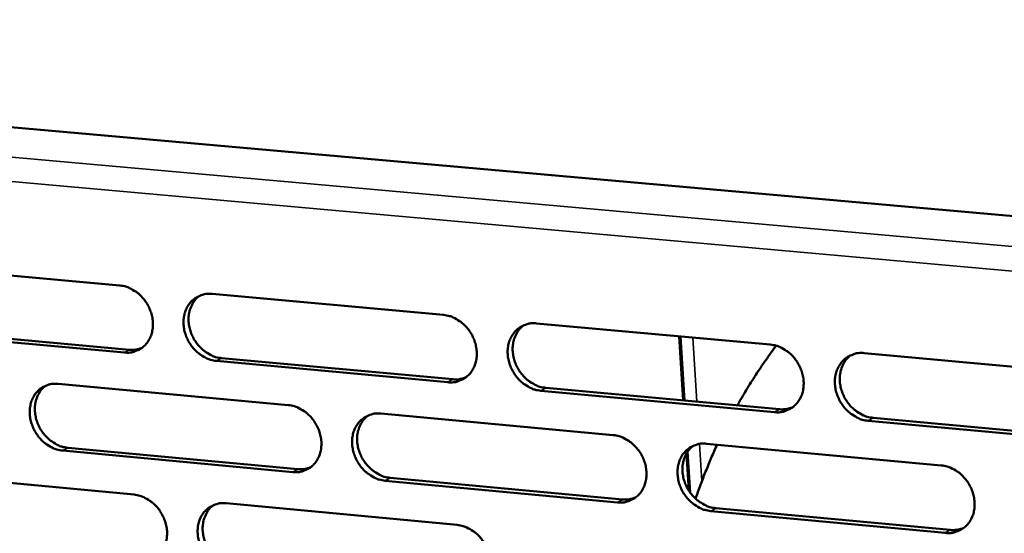
# Model space of a CAD drawing. Units: millimetres. Extents: x 65 to 5840, y 100 to 4100.
# Drawn here: x 4981 to 5061, y 2991 to 3033 of the extents above; entities that cross this region are included whole.
import ezdxf

# ---------------------------------------------------------------- set-up
doc = ezdxf.new("R2010")
doc.units = ezdxf.units.MM
doc.header["$LTSCALE"] = 20
doc.layers.add('Visible (ISO)', color=7, linetype='Continuous', lineweight=50)
doc.layers.add('Visible Narrow (ISO)', color=7, linetype='Continuous', lineweight=35)

msp = doc.modelspace()

# ---------------------------------------------------------------- linework, layer by layer
at = {"layer": 'Visible (ISO)'}
for p, q in [((4880.905, 3032.691), (5116.938, 3011.769)), ((4970.08, 3012.708), (4988.778, 3011.01)), ((4996.292, 3010.328), (5015.166, 3008.614)), ((4989.149, 3005.546), (4970.462, 3007.261)), ((4970.88, 3007.494), (4989.563, 3005.781)), ((5022.751, 3007.926), (5041.803, 3006.196)), ((5034.804, 3001.632), (5034.476, 3006.861)), ((5015.522, 3003.126), (4996.659, 3004.857)), ((4997.071, 3005.092), (5015.93, 3003.363)), ((5049.46, 3005.501), (5068.692, 3003.754)), ((4983.741, 3002.994), (5002.51, 3001.261)), ((5042.144, 3000.683), (5023.103, 3002.43)), ((5023.509, 3002.668), (5042.546, 3000.922)), ((5010.052, 3000.565), (5028.998, 2998.816)), ((5069.018, 2998.217), (5049.797, 2999.981)), ((5050.197, 3000.22), (5069.414, 2998.457)), ((5002.873, 2995.796), (4984.114, 2997.545)), ((4984.529, 2997.782), (5003.283, 2996.034)), ((5036.612, 2998.113), (5055.737, 2996.348)), ((5035.275, 2994.122), (5035.066, 2997.46)), ((4971.272, 2995.708), (4989.937, 2993.957)), ((5010.82, 2995.331), (5029.751, 2993.566)), ((5029.346, 2993.326), (5010.411, 2995.092)), ((4997.438, 2993.253), (5016.278, 2991.486)), ((5037.358, 2992.857), (5056.468, 2991.076)), ((5056.069, 2990.834), (5036.956, 2992.617))]:
    msp.add_line(p, q, dxfattribs=at)
at = {"layer": 'Visible (ISO)', "flags": 128}
for points in [[(4988.778, 3011.01, -0.036829), (4989.269, 3010.92, -0.058964), (4989.56, 3010.806, -0.016795), (4990.065, 3010.514, -0.036223), (4990.284, 3010.354, -0.032784), (4990.606, 3010.044, -0.033351), (4990.879, 3009.699, -0.032535), (4991.108, 3009.316, -0.032389), (4991.286, 3008.905, -0.034288), (4991.404, 3008.488, -0.033476), (4991.466, 3008.049, -0.037845), (4991.465, 3007.636, -0.036663), (4991.4, 3007.215, -0.042525), (4991.281, 3006.843, -0.04149), (4991.096, 3006.486, -0.04657), (4990.867, 3006.187, -0.046089), (4990.584, 3005.933, -0.047495), (4990.37, 3005.803, -0.023925), (4989.913, 3005.609, -0.068158), (4989.607, 3005.541, -0.04667), (4989.149, 3005.546)], [(4996.659, 3004.857, -0.036788), (4996.167, 3004.947, -0.058891), (4995.876, 3005.062, -0.016753), (4995.37, 3005.354, -0.036184), (4995.151, 3005.514, -0.032784), (4994.83, 3005.825, -0.033344), (4994.556, 3006.169, -0.032556), (4994.327, 3006.553, -0.032402), (4994.149, 3006.964, -0.034315), (4994.031, 3007.381, -0.033496), (4993.97, 3007.82, -0.037862), (4993.971, 3008.233, -0.036673), (4994.035, 3008.654, -0.042515), (4994.155, 3009.027, -0.041467), (4994.34, 3009.384, -0.046526), (4994.57, 3009.684, -0.046023), (4994.854, 3009.939, -0.047438), (4995.068, 3010.069, -0.02387), (4995.526, 3010.264, -0.068102), (4995.834, 3010.333, -0.04662), (4996.292, 3010.328)], [(4995.271, 3010.177, 0.043066), (4994.929, 3009.867, 0.066687), (4994.756, 3009.623, 0.021495), (4994.531, 3009.147, 0.04259), (4994.449, 3008.894, 0.036737), (4994.384, 3008.472, 0.037928), (4994.382, 3008.059, 0.033544), (4994.443, 3007.62, 0.034366), (4994.561, 3007.203, 0.03244), (4994.739, 3006.79, 0.032596), (4994.967, 3006.407, 0.033377), (4995.241, 3006.062, 0.032819), (4995.562, 3005.75, 0.036218), (4995.781, 3005.59, 0.016782), (4996.287, 3005.297, 0.058937), (4996.579, 3005.183, 0.036824), (4997.071, 3005.092)], [(5015.166, 3008.614, -0.036807), (5015.661, 3008.524, -0.058873), (5015.955, 3008.409, -0.016772), (5016.464, 3008.115, -0.036216), (5016.685, 3007.955, -0.032922), (5017.008, 3007.643, -0.033455), (5017.283, 3007.297, -0.032731), (5017.513, 3006.912, -0.032569), (5017.691, 3006.498, -0.034502), (5017.809, 3006.08, -0.033696), (5017.87, 3005.639, -0.038021), (5017.867, 3005.224, -0.03687), (5017.801, 3004.802, -0.042581), (5017.679, 3004.427, -0.041586), (5017.492, 3004.069, -0.046434), (5017.259, 3003.769, -0.04598), (5016.972, 3003.514, -0.047206), (5016.756, 3003.384, -0.023713), (5016.294, 3003.189, -0.067826), (5015.984, 3003.12, -0.046395), (5015.522, 3003.126)], [(5023.103, 3002.43, -0.036766), (5022.607, 3002.521, -0.058801), (5022.313, 3002.636, -0.01673), (5021.803, 3002.931, -0.036178), (5021.583, 3003.091, -0.032922), (5021.259, 3003.403, -0.033448), (5020.984, 3003.75, -0.032752), (5020.754, 3004.134, -0.032582), (5020.576, 3004.548, -0.034529), (5020.458, 3004.967, -0.033717), (5020.397, 3005.408, -0.038039), (5020.4, 3005.823, -0.03688), (5020.466, 3006.246, -0.042571), (5020.589, 3006.621, -0.041562), (5020.776, 3006.979, -0.046389), (5021.01, 3007.28, -0.045914), (5021.297, 3007.536, -0.04715), (5021.514, 3007.666, -0.023659), (5021.977, 3007.862, -0.06777), (5022.288, 3007.931, -0.046345), (5022.751, 3007.926)], [(5021.692, 3007.763, 0.042835), (5021.349, 3007.449, 0.066339), (5021.176, 3007.203, 0.021296), (5020.952, 3006.723, 0.042388), (5020.871, 3006.47, 0.036732), (5020.806, 3006.048, 0.037887), (5020.805, 3005.634, 0.033612), (5020.867, 3005.194, 0.034416), (5020.986, 3004.776, 0.032505), (5021.165, 3004.364, 0.032668), (5021.395, 3003.981, 0.03338), (5021.67, 3003.636, 0.032851), (5021.993, 3003.325, 0.036103), (5022.212, 3003.166, 0.016665), (5022.721, 3002.873, 0.058698), (5023.015, 3002.758, 0.036687), (5023.509, 3002.668)], [(4989.563, 3005.781, 0.031036), (4989.826, 3005.771, 0.031036), (4990.088, 3005.794, 0.030222), (4990.339, 3005.848, 0.030222), (4990.582, 3005.931)], [(5039.115, 3001.236, -0.008065), (5039.849, 3002.491, -0.008065), (5040.622, 3003.721, -0.008066), (5041.435, 3004.925, -0.008066), (5042.287, 3006.103)], [(5041.803, 3006.196, -0.036784), (5042.302, 3006.105, -0.058782), (5042.599, 3005.989, -0.016748), (5043.112, 3005.694, -0.036209), (5043.334, 3005.533, -0.03306), (5043.659, 3005.22, -0.03356), (5043.936, 3004.871, -0.032929), (5044.167, 3004.485, -0.032751), (5044.346, 3004.069, -0.034718), (5044.463, 3003.649, -0.03392), (5044.523, 3003.206, -0.038198), (5044.519, 3002.789, -0.037078), (5044.451, 3002.365, -0.042635), (5044.326, 3001.988, -0.041679), (5044.136, 3001.63, -0.046294), (5043.9, 3001.328, -0.045868), (5043.609, 3001.072, -0.046917), (5043.391, 3000.942, -0.023502), (5042.923, 3000.746, -0.067494), (5042.611, 3000.677, -0.046121), (5042.144, 3000.683)], [(5049.797, 2999.981, -0.036743), (5049.296, 3000.072, -0.05871), (5048.999, 3000.188, -0.016706), (5048.485, 3000.484, -0.036171), (5048.263, 3000.645, -0.03306), (5047.938, 3000.958, -0.033553), (5047.661, 3001.307, -0.032951), (5047.431, 3001.693, -0.032765), (5047.252, 3002.109, -0.034746), (5047.134, 3002.53, -0.03394), (5047.074, 3002.973, -0.038216), (5047.078, 3003.39, -0.037087), (5047.147, 3003.814, -0.042625), (5047.272, 3004.191, -0.041656), (5047.463, 3004.55, -0.04625), (5047.699, 3004.853, -0.045802), (5047.99, 3005.11, -0.046861), (5048.209, 3005.24, -0.023448), (5048.678, 3005.437, -0.067438), (5048.992, 3005.506, -0.046071), (5049.46, 3005.501)], [(5048.361, 3005.325, 0.042599), (5048.018, 3005.007, 0.065984), (5047.845, 3004.759, 0.021093), (5047.622, 3004.276, 0.04218), (5047.541, 3004.022, 0.036719), (5047.477, 3003.599, 0.037839), (5047.477, 3003.184, 0.033673), (5047.54, 3002.744, 0.034459), (5047.66, 3002.326, 0.032563), (5047.841, 3001.915, 0.032733), (5048.072, 3001.532, 0.033377), (5048.348, 3001.187, 0.032878), (5048.673, 3000.877, 0.035981), (5048.893, 3000.718, 0.016542), (5049.404, 3000.425, 0.05845), (5049.7, 3000.311, 0.036542), (5050.197, 3000.22)], [(5015.93, 3003.363, 0.031811), (5016.204, 3003.353, 0.031811), (5016.476, 3003.378, 0.030975), (5016.736, 3003.436, 0.030975), (5016.987, 3003.525)], [(4984.114, 2997.545, -0.036728), (4983.625, 2997.636, -0.058844), (4983.335, 2997.75, -0.016712), (4982.831, 2998.042, -0.036114), (4982.614, 2998.202, -0.032671), (4982.293, 2998.512, -0.033239), (4982.021, 2998.855, -0.032446), (4981.793, 2999.237, -0.032288), (4981.615, 2999.647, -0.034231), (4981.497, 3000.062, -0.033397), (4981.435, 3000.5, -0.037834), (4981.436, 3000.911, -0.036622), (4981.499, 3001.33, -0.042572), (4981.617, 3001.702, -0.041507), (4981.801, 3002.057, -0.04667), (4982.029, 3002.355, -0.046162), (4982.311, 3002.609, -0.0476), (4982.524, 3002.738, -0.023977), (4982.979, 3002.931, -0.068245), (4983.285, 3002.999, -0.046761), (4983.741, 3002.994)], [(4982.728, 3002.846, 0.043097), (4982.388, 3002.537, 0.066766), (4982.217, 3002.295, 0.021523), (4981.995, 3001.82, 0.042608), (4981.915, 3001.568, 0.036655), (4981.851, 3001.149, 0.037866), (4981.85, 3000.738, 0.033422), (4981.912, 3000.3, 0.034258), (4982.029, 2999.885, 0.032308), (4982.207, 2999.475, 0.032467), (4982.435, 2999.093, 0.033257), (4982.707, 2998.749, 0.032689), (4983.028, 2998.439, 0.036132), (4983.245, 2998.28, 0.016727), (4983.749, 2997.987, 0.058867), (4984.039, 2997.873, 0.036746), (4984.529, 2997.782)], [(5002.51, 3001.261, -0.036747), (5003.002, 3001.17, -0.058826), (5003.294, 3001.056, -0.016731), (5003.801, 3000.763, -0.036147), (5004.02, 3000.603, -0.032808), (5004.343, 3000.291, -0.033349), (5004.616, 2999.946, -0.03262), (5004.845, 2999.563, -0.032453), (5005.024, 2999.151, -0.034418), (5005.141, 2998.734, -0.033596), (5005.203, 2998.295, -0.037993), (5005.201, 2997.882, -0.036819), (5005.135, 2997.461, -0.042639), (5005.015, 2997.088, -0.041626), (5004.829, 2996.732, -0.046578), (5004.598, 2996.434, -0.046119), (5004.314, 2996.18, -0.047368), (5004.099, 2996.05, -0.023819), (5003.639, 2995.857, -0.067968), (5003.332, 2995.79, -0.046537), (5002.873, 2995.796)], [(5042.546, 3000.922, 0.032606), (5042.83, 3000.912, 0.032606), (5043.113, 3000.939, 0.031747), (5043.383, 3001.001, 0.031747), (5043.643, 3001.097)], [(5010.411, 2995.092, -0.036706), (5009.918, 2995.184, -0.058754), (5009.625, 2995.299, -0.016689), (5009.118, 2995.593, -0.036108), (5008.898, 2995.753, -0.032808), (5008.576, 2996.064, -0.033342), (5008.302, 2996.409, -0.032641), (5008.073, 2996.793, -0.032467), (5007.895, 2997.205, -0.034445), (5007.777, 2997.622, -0.033617), (5007.716, 2998.061, -0.03801), (5007.718, 2998.474, -0.036829), (5007.783, 2998.895, -0.042629), (5007.904, 2999.268, -0.041603), (5008.091, 2999.625, -0.046534), (5008.322, 2999.924, -0.046053), (5008.607, 3000.179, -0.047312), (5008.823, 3000.308, -0.023765), (5009.283, 3000.503, -0.067913), (5009.592, 3000.571, -0.046487), (5010.052, 3000.565)], [(5009.002, 3000.405, 0.042869), (5008.662, 3000.093, 0.066421), (5008.491, 2999.848, 0.021326), (5008.27, 2999.371, 0.042409), (5008.189, 2999.118, 0.036651), (5008.126, 2998.698, 0.037828), (5008.126, 2998.286, 0.033491), (5008.189, 2997.848, 0.034308), (5008.308, 2997.433, 0.032374), (5008.487, 2997.022, 0.032539), (5008.716, 2996.641, 0.033261), (5008.99, 2996.297, 0.032723), (5009.311, 2995.988, 0.036019), (5009.53, 2995.829, 0.016611), (5010.036, 2995.536, 0.058631), (5010.328, 2995.422, 0.036611), (5010.82, 2995.331)], [(5028.998, 2998.816, -0.036724), (5029.495, 2998.725, -0.058735), (5029.79, 2998.609, -0.016707), (5030.301, 2998.315, -0.03614), (5030.521, 2998.154, -0.032945), (5030.845, 2997.842, -0.033453), (5031.121, 2997.494, -0.032817), (5031.351, 2997.109, -0.032634), (5031.529, 2996.695, -0.034633), (5031.647, 2996.277, -0.033818), (5031.707, 2995.835, -0.03817), (5031.704, 2995.42, -0.037027), (5031.637, 2994.998, -0.042694), (5031.513, 2994.623, -0.041721), (5031.325, 2994.267, -0.04644), (5031.09, 2993.966, -0.046008), (5030.802, 2993.712, -0.047079), (5030.585, 2993.582, -0.023607), (5030.12, 2993.388, -0.067636), (5029.81, 2993.32, -0.046263), (5029.346, 2993.326)], [(5036.956, 2992.617, -0.036683), (5036.458, 2992.709, -0.058663), (5036.163, 2992.824, -0.016665), (5035.651, 2993.12, -0.036101), (5035.43, 2993.28, -0.032945), (5035.106, 2993.593, -0.033447), (5034.831, 2993.94, -0.032838), (5034.601, 2994.325, -0.032648), (5034.422, 2994.739, -0.03466), (5034.305, 2995.158, -0.033839), (5034.244, 2995.6, -0.038188), (5034.248, 2996.015, -0.037037), (5034.315, 2996.437, -0.042684), (5034.439, 2996.813, -0.041698), (5034.628, 2997.17, -0.046395), (5034.863, 2997.471, -0.045942), (5035.151, 2997.726, -0.047022), (5035.369, 2997.856, -0.023554), (5035.835, 2998.051, -0.067581), (5036.147, 2998.119, -0.046213), (5036.612, 2998.113)], [(5035.522, 2997.941, 0.042636), (5035.182, 2997.625, 0.06607), (5035.012, 2997.378, 0.021126), (5034.791, 2996.898, 0.042204), (5034.711, 2996.645, 0.036641), (5034.649, 2996.223, 0.037782), (5034.65, 2995.811, 0.033553), (5034.714, 2995.372, 0.034353), (5034.833, 2994.957, 0.032433), (5035.014, 2994.547, 0.032605), (5035.244, 2994.165, 0.033259), (5035.519, 2993.822, 0.032751), (5035.842, 2993.513, 0.035899), (5036.061, 2993.355, 0.01649), (5036.571, 2993.062, 0.058387), (5036.864, 2992.948, 0.036469), (5037.358, 2992.857)], [(5035.713, 2993.627, -0.006594), (5036.11, 2994.746, -0.006594), (5036.536, 2995.854, -0.006594), (5036.991, 2996.95, -0.006594), (5037.475, 2998.034)], [(5003.283, 2996.034, 0.031798), (5003.554, 2996.024, 0.031798), (5003.824, 2996.048, 0.030944), (5004.082, 2996.105, 0.030944), (5004.331, 2996.193)], [(5055.737, 2996.348, -0.036701), (5056.238, 2996.256, -0.058644), (5056.536, 2996.14, -0.016683), (5057.05, 2995.844, -0.036133), (5057.273, 2995.682, -0.033084), (5057.598, 2995.369, -0.033558), (5057.876, 2995.02, -0.033016), (5058.107, 2994.633, -0.032817), (5058.286, 2994.217, -0.034851), (5058.403, 2993.796, -0.034043), (5058.462, 2993.353, -0.038348), (5058.457, 2992.936, -0.037236), (5058.388, 2992.512, -0.042747), (5058.262, 2992.135, -0.041814), (5058.071, 2991.777, -0.046298), (5057.833, 2991.475, -0.045894), (5057.541, 2991.22, -0.046789), (5057.322, 2991.09, -0.023396), (5056.852, 2990.895, -0.067304), (5056.538, 2990.827, -0.045988), (5056.069, 2990.834)], [(4989.937, 2993.957, -0.036686), (4990.427, 2993.865, -0.058779), (4990.718, 2993.751, -0.01669), (4991.222, 2993.458, -0.036077), (4991.44, 2993.299, -0.032694), (4991.761, 2992.989, -0.033244), (4992.034, 2992.645, -0.032509), (4992.262, 2992.262, -0.032339), (4992.44, 2991.852, -0.034333), (4992.558, 2991.437, -0.033497), (4992.619, 2990.999, -0.037964), (4992.618, 2990.588, -0.036768), (4992.554, 2990.169, -0.042697), (4992.435, 2989.798, -0.041667), (4992.251, 2989.444, -0.046723), (4992.022, 2989.147, -0.046258), (4991.739, 2988.894, -0.04753), (4991.525, 2988.766, -0.023925), (4991.069, 2988.574, -0.06811), (4990.763, 2988.507, -0.046678), (4990.307, 2988.514)], [(5029.751, 2993.566, 0.032587), (5030.032, 2993.556, 0.032587), (5030.313, 2993.583, 0.031709), (5030.58, 2993.644, 0.031709), (5030.837, 2993.738)], [(4997.804, 2987.803, -0.036645), (4997.312, 2987.895, -0.058707), (4997.021, 2988.01, -0.016648), (4996.516, 2988.303, -0.036039), (4996.298, 2988.463, -0.032694), (4995.977, 2988.773, -0.033237), (4995.704, 2989.117, -0.03253), (4995.476, 2989.5, -0.032352), (4995.298, 2989.91, -0.03436), (4995.181, 2990.325, -0.033517), (4995.119, 2990.763, -0.037982), (4995.12, 2991.174, -0.036778), (4995.185, 2991.594, -0.042687), (4995.304, 2991.965, -0.041644), (4995.489, 2992.32, -0.046679), (4995.718, 2992.618, -0.046193), (4996.002, 2992.871, -0.047474), (4996.216, 2992.999, -0.023871), (4996.673, 2993.192, -0.068055), (4996.98, 2993.259, -0.046629), (4997.438, 2993.253)], [(4996.397, 2993.097, 0.042902), (4996.06, 2992.786, 0.066502), (4995.89, 2992.542, 0.021356), (4995.671, 2992.067, 0.042429), (4995.592, 2991.816, 0.03657), (4995.531, 2991.397, 0.037768), (4995.532, 2990.987, 0.03337), (4995.595, 2990.551, 0.034201), (4995.714, 2990.138, 0.032244), (4995.892, 2989.729, 0.032412), (4996.121, 2989.349, 0.033142), (4996.394, 2989.007, 0.032596), (4996.714, 2988.699, 0.035935), (4996.931, 2988.54, 0.016558), (4997.435, 2988.249, 0.058564), (4997.725, 2988.135, 0.036535), (4998.214, 2988.043)], [(5016.278, 2991.486, -0.036664), (5016.773, 2991.394, -0.058689), (5017.066, 2991.279, -0.016666), (5017.574, 2990.984, -0.036071), (5017.794, 2990.824, -0.032831), (5018.117, 2990.513, -0.033347), (5018.391, 2990.167, -0.032705), (5018.62, 2989.783, -0.032518), (5018.799, 2989.37, -0.034548), (5018.916, 2988.953, -0.033718), (5018.977, 2988.514, -0.038141), (5018.974, 2988.101, -0.036976), (5018.908, 2987.68, -0.042753), (5018.786, 2987.308, -0.041762), (5018.599, 2986.952, -0.046585), (5018.367, 2986.654, -0.046148), (5018.08, 2986.4, -0.047241), (5017.865, 2986.272, -0.023713), (5017.403, 2986.079, -0.067778), (5017.094, 2986.012, -0.046404), (5016.633, 2986.019)], [(5056.468, 2991.076, 0.033395), (5056.76, 2991.066, 0.033395), (5057.052, 2991.095, 0.032494), (5057.329, 2991.16, 0.032494), (5057.595, 2991.261)]]:
    msp.add_lwpolyline(points, format="xyb", dxfattribs=at)
at = {"layer": 'Visible Narrow (ISO)'}
for p, q in [((4873.896, 3030.915), (5116.676, 3009.29)), ((5115.396, 3007.37), (4873.812, 3028.975)), ((5034.675, 3001.643), (5034.347, 3006.873)), ((5035.491, 3006.769), (5035.818, 3001.539)), ((4989.149, 3005.546), (4989.563, 3005.781)), ((4996.659, 3004.857), (4997.071, 3005.092)), ((5015.522, 3003.126), (5015.93, 3003.363)), ((5023.103, 3002.43), (5023.509, 3002.668)), ((5042.144, 3000.683), (5042.546, 3000.922)), ((5049.797, 2999.981), (5050.197, 3000.22)), ((4984.114, 2997.545), (4984.529, 2997.782)), ((5036.034, 2998.094), (5036.224, 2995.052)), ((5035.134, 2994.334), (5034.95, 2997.273)), ((5002.873, 2995.796), (5003.283, 2996.034)), ((5010.411, 2995.092), (5010.82, 2995.331)), ((5029.346, 2993.326), (5029.751, 2993.566)), ((5036.956, 2992.617), (5037.358, 2992.857)), ((5056.069, 2990.834), (5056.468, 2991.076))]:
    msp.add_line(p, q, dxfattribs=at)

doc.saveas('drawing.dxf')
